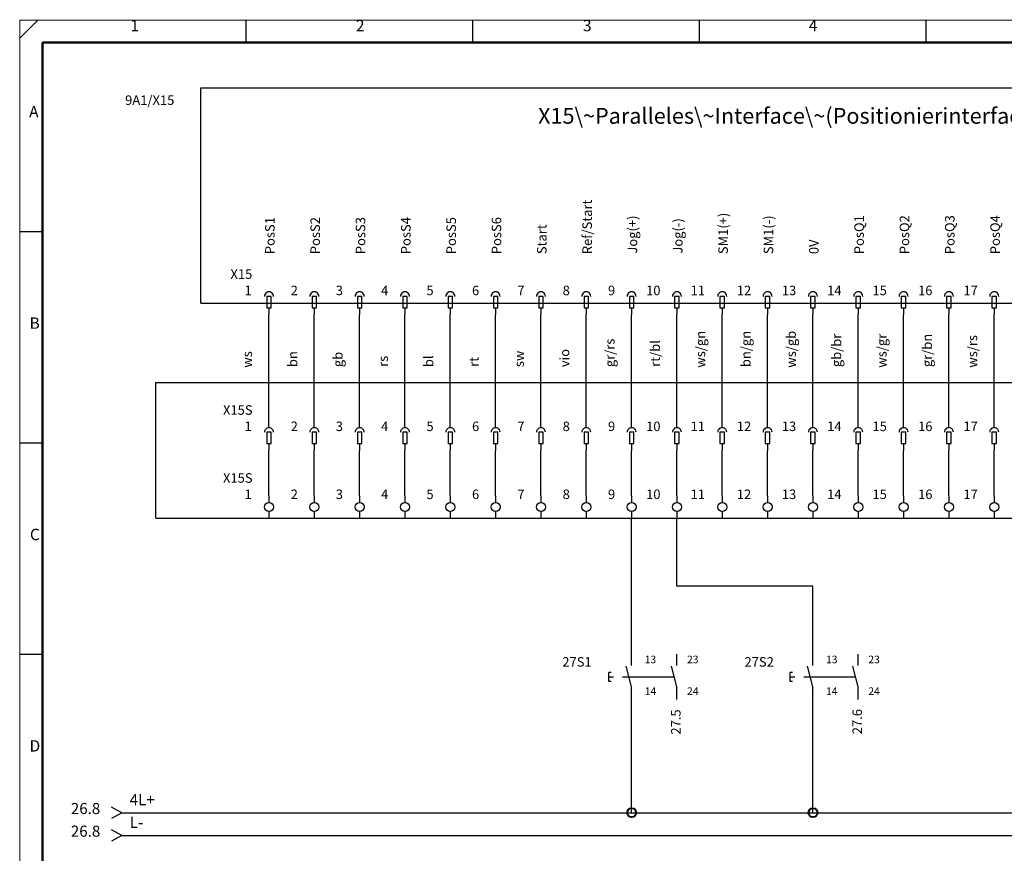
# Model space of a CAD drawing. Units: millimetres. Extents: x 0 to 400, y 0 to 280.
# Drawn here: x 0 to 217, y 96 to 280 of the extents above; entities that cross this region are included whole.
import ezdxf

# ---------------------------------------------------------------- set-up
doc = ezdxf.new("R2010")
doc.units = ezdxf.units.MM
for name, color, linetype, lineweight in [('BACKGROUND', 7, 'CONTINUOUS', 25), ('Caddy_1', 7, 'CONTINUOUS', 25), ('Caddy_52', 7, 'CONTINUOUS', 25), ('Caddy_56', 7, 'CONTINUOUS', 25), ('FOREGROUND', 7, 'CONTINUOUS', 25)]:
    doc.layers.add(name, color=color, linetype=linetype, lineweight=lineweight)
doc.styles.get("Standard").update_dxf_attribs({"font": 'txt', "width": 0.75})

# ---------------------------------------------------------------- blocks, each defined once
blk = doc.blocks.new('Blk2')
at = {"layer": 'Caddy_1', "linetype": 'CONTINUOUS', "lineweight": 25}
for p, q in [((0, 276), (4, 280)), ((50, 275), (50, 280)), ((100, 275), (100, 280)), ((150, 275), (150, 280)), ((200, 275), (200, 280)), ((0, 233.33), (5, 233.33)), ((0, 186.67), (5, 186.67)), ((0, 140), (5, 140))]:
    blk.add_line(p, q, dxfattribs=at)
at = {"layer": 'Caddy_1', "linetype": 'CONTINUOUS', "lineweight": 20}
for p, q in [((400, 280), (0, 280)), ((0, 280), (0, 0))]:
    blk.add_line(p, q, dxfattribs=at)
at = {"layer": 'Caddy_1', "linetype": 'CONTINUOUS', "lineweight": 50}
for p, q in [((5, 20), (5, 275)), ((5, 275), (395, 275))]:
    blk.add_line(p, q, dxfattribs=at)
at = {"layer": 'Caddy_1', "lineweight": 25, "char_height": 2.52, "width": 100, "attachment_point": 7}
for s, insert in [('1', (24.44, 276.72)), ('2', (74.17, 276.72)), ('3', (124.26, 276.72)), ('4', (174.08, 276.72)), ('A', (2.08, 257.72)), ('B', (2.17, 211.05)), ('C', (2.26, 164.39)), ('D', (2.17, 117.72))]:
    blk.add_mtext(s, dxfattribs=dict(at, insert=insert))
blk = doc.blocks.new('Blk5')
at = {"layer": 'Caddy_1', "linetype": 'CONTINUOUS', "lineweight": 25}
for p, q in [((55.5, 219), (54.5, 219)), ((54.5, 219), (54.5, 216.5)), ((55.5, 216.5), (55.5, 219)), ((54.5, 216.5), (55.5, 216.5)), ((55, 216.5), (55, 215))]:
    blk.add_line(p, q, dxfattribs=at)
blk.add_ellipse((55, 219), major_axis=(1, 0), ratio=1, start_param=0, end_param=3.141593, dxfattribs=at)
blk = doc.blocks.new('Blk6')
at = {"layer": 'Caddy_1', "linetype": 'CONTINUOUS', "lineweight": 25}
for p, q in [((65.5, 219), (64.5, 219)), ((64.5, 219), (64.5, 216.5)), ((65.5, 216.5), (65.5, 219)), ((64.5, 216.5), (65.5, 216.5)), ((65, 216.5), (65, 215))]:
    blk.add_line(p, q, dxfattribs=at)
blk.add_ellipse((65, 219), major_axis=(1, 0), ratio=1, start_param=0, end_param=3.141593, dxfattribs=at)
blk = doc.blocks.new('Blk7')
at = {"layer": 'Caddy_1', "linetype": 'CONTINUOUS', "lineweight": 25}
for p, q in [((75.5, 219), (74.5, 219)), ((74.5, 219), (74.5, 216.5)), ((75.5, 216.5), (75.5, 219)), ((74.5, 216.5), (75.5, 216.5)), ((75, 216.5), (75, 215))]:
    blk.add_line(p, q, dxfattribs=at)
blk.add_ellipse((75, 219), major_axis=(1, 0), ratio=1, start_param=0, end_param=3.141593, dxfattribs=at)
blk = doc.blocks.new('Blk8')
at = {"layer": 'Caddy_1', "linetype": 'CONTINUOUS', "lineweight": 25}
for p, q in [((85.5, 219), (84.5, 219)), ((84.5, 219), (84.5, 216.5)), ((85.5, 216.5), (85.5, 219)), ((84.5, 216.5), (85.5, 216.5)), ((85, 216.5), (85, 215))]:
    blk.add_line(p, q, dxfattribs=at)
blk.add_ellipse((85, 219), major_axis=(1, 0), ratio=1, start_param=0, end_param=3.141593, dxfattribs=at)
blk = doc.blocks.new('Blk9')
at = {"layer": 'Caddy_1', "linetype": 'CONTINUOUS', "lineweight": 25}
for p, q in [((95.5, 219), (94.5, 219)), ((94.5, 219), (94.5, 216.5)), ((95.5, 216.5), (95.5, 219)), ((94.5, 216.5), (95.5, 216.5)), ((95, 216.5), (95, 215))]:
    blk.add_line(p, q, dxfattribs=at)
blk.add_ellipse((95, 219), major_axis=(1, 0), ratio=1, start_param=0, end_param=3.141593, dxfattribs=at)
blk = doc.blocks.new('Blk10')
at = {"layer": 'Caddy_1', "linetype": 'CONTINUOUS', "lineweight": 25}
for p, q in [((105.5, 219), (104.5, 219)), ((104.5, 219), (104.5, 216.5)), ((105.5, 216.5), (105.5, 219)), ((104.5, 216.5), (105.5, 216.5)), ((105, 216.5), (105, 215))]:
    blk.add_line(p, q, dxfattribs=at)
blk.add_ellipse((105, 219), major_axis=(1, 0), ratio=1, start_param=0, end_param=3.141593, dxfattribs=at)
blk = doc.blocks.new('Blk11')
at = {"layer": 'Caddy_1', "linetype": 'CONTINUOUS', "lineweight": 25}
for p, q in [((115.5, 219), (114.5, 219)), ((114.5, 219), (114.5, 216.5)), ((115.5, 216.5), (115.5, 219)), ((114.5, 216.5), (115.5, 216.5)), ((115, 216.5), (115, 215))]:
    blk.add_line(p, q, dxfattribs=at)
blk.add_ellipse((115, 219), major_axis=(1, 0), ratio=1, start_param=0, end_param=3.141593, dxfattribs=at)
blk = doc.blocks.new('Blk12')
at = {"layer": 'Caddy_1', "linetype": 'CONTINUOUS', "lineweight": 25}
for p, q in [((125.5, 219), (124.5, 219)), ((124.5, 219), (124.5, 216.5)), ((125.5, 216.5), (125.5, 219)), ((124.5, 216.5), (125.5, 216.5)), ((125, 216.5), (125, 215))]:
    blk.add_line(p, q, dxfattribs=at)
blk.add_ellipse((125, 219), major_axis=(1, 0), ratio=1, start_param=0, end_param=3.141593, dxfattribs=at)
blk = doc.blocks.new('Blk13')
at = {"layer": 'Caddy_1', "linetype": 'CONTINUOUS', "lineweight": 25}
for p, q in [((135.5, 219), (134.5, 219)), ((134.5, 219), (134.5, 216.5)), ((135.5, 216.5), (135.5, 219)), ((134.5, 216.5), (135.5, 216.5)), ((135, 216.5), (135, 215))]:
    blk.add_line(p, q, dxfattribs=at)
blk.add_ellipse((135, 219), major_axis=(1, 0), ratio=1, start_param=0, end_param=3.141593, dxfattribs=at)
blk = doc.blocks.new('Blk14')
at = {"layer": 'Caddy_1', "linetype": 'CONTINUOUS', "lineweight": 25}
for p, q in [((145.5, 219), (144.5, 219)), ((144.5, 219), (144.5, 216.5)), ((145.5, 216.5), (145.5, 219)), ((144.5, 216.5), (145.5, 216.5)), ((145, 216.5), (145, 215))]:
    blk.add_line(p, q, dxfattribs=at)
blk.add_ellipse((145, 219), major_axis=(1, 0), ratio=1, start_param=0, end_param=3.141593, dxfattribs=at)
blk = doc.blocks.new('Blk15')
at = {"layer": 'Caddy_1', "linetype": 'CONTINUOUS', "lineweight": 25}
for p, q in [((155.5, 219), (154.5, 219)), ((154.5, 219), (154.5, 216.5)), ((155.5, 216.5), (155.5, 219)), ((154.5, 216.5), (155.5, 216.5)), ((155, 216.5), (155, 215))]:
    blk.add_line(p, q, dxfattribs=at)
blk.add_ellipse((155, 219), major_axis=(1, 0), ratio=1, start_param=0, end_param=3.141593, dxfattribs=at)
blk = doc.blocks.new('Blk16')
at = {"layer": 'Caddy_1', "linetype": 'CONTINUOUS', "lineweight": 25}
for p, q in [((165.5, 219), (164.5, 219)), ((164.5, 219), (164.5, 216.5)), ((165.5, 216.5), (165.5, 219)), ((164.5, 216.5), (165.5, 216.5)), ((165, 216.5), (165, 215))]:
    blk.add_line(p, q, dxfattribs=at)
blk.add_ellipse((165, 219), major_axis=(1, 0), ratio=1, start_param=0, end_param=3.141593, dxfattribs=at)
blk = doc.blocks.new('Blk17')
at = {"layer": 'Caddy_1', "linetype": 'CONTINUOUS', "lineweight": 25}
for p, q in [((175.5, 219), (174.5, 219)), ((174.5, 219), (174.5, 216.5)), ((175.5, 216.5), (175.5, 219)), ((174.5, 216.5), (175.5, 216.5)), ((175, 216.5), (175, 215))]:
    blk.add_line(p, q, dxfattribs=at)
blk.add_ellipse((175, 219), major_axis=(1, 0), ratio=1, start_param=0, end_param=3.141593, dxfattribs=at)
blk = doc.blocks.new('Blk18')
at = {"layer": 'Caddy_1', "linetype": 'CONTINUOUS', "lineweight": 25}
for p, q in [((185.5, 219), (184.5, 219)), ((184.5, 219), (184.5, 216.5)), ((185.5, 216.5), (185.5, 219)), ((184.5, 216.5), (185.5, 216.5)), ((185, 216.5), (185, 215))]:
    blk.add_line(p, q, dxfattribs=at)
blk.add_ellipse((185, 219), major_axis=(1, 0), ratio=1, start_param=0, end_param=3.141593, dxfattribs=at)
blk = doc.blocks.new('Blk19')
at = {"layer": 'Caddy_1', "linetype": 'CONTINUOUS', "lineweight": 25}
for p, q in [((195.5, 219), (194.5, 219)), ((194.5, 219), (194.5, 216.5)), ((195.5, 216.5), (195.5, 219)), ((194.5, 216.5), (195.5, 216.5)), ((195, 216.5), (195, 215))]:
    blk.add_line(p, q, dxfattribs=at)
blk.add_ellipse((195, 219), major_axis=(1, 0), ratio=1, start_param=0, end_param=3.141593, dxfattribs=at)
blk = doc.blocks.new('Blk20')
at = {"layer": 'Caddy_1', "linetype": 'CONTINUOUS', "lineweight": 25}
for p, q in [((205.5, 219), (204.5, 219)), ((204.5, 219), (204.5, 216.5)), ((205.5, 216.5), (205.5, 219)), ((204.5, 216.5), (205.5, 216.5)), ((205, 216.5), (205, 215))]:
    blk.add_line(p, q, dxfattribs=at)
blk.add_ellipse((205, 219), major_axis=(1, 0), ratio=1, start_param=0, end_param=3.141593, dxfattribs=at)
blk = doc.blocks.new('Blk21')
at = {"layer": 'Caddy_1', "linetype": 'CONTINUOUS', "lineweight": 25}
for p, q in [((215.5, 219), (214.5, 219)), ((214.5, 219), (214.5, 216.5)), ((215.5, 216.5), (215.5, 219)), ((214.5, 216.5), (215.5, 216.5)), ((215, 216.5), (215, 215))]:
    blk.add_line(p, q, dxfattribs=at)
blk.add_ellipse((215, 219), major_axis=(1, 0), ratio=1, start_param=0, end_param=3.141593, dxfattribs=at)
blk = doc.blocks.new('Blk30')
at = {"layer": 'Caddy_1', "linetype": 'CONTINUOUS', "lineweight": 25}
for p, q in [((55.5, 189), (54.5, 189)), ((54.5, 189), (54.5, 186.5)), ((55.5, 186.5), (55.5, 189)), ((54.5, 186.5), (55.5, 186.5)), ((55, 186.5), (55, 185))]:
    blk.add_line(p, q, dxfattribs=at)
blk.add_ellipse((55, 189), major_axis=(1, 0), ratio=1, start_param=0, end_param=3.141593, dxfattribs=at)
blk = doc.blocks.new('Blk31')
at = {"layer": 'Caddy_1', "linetype": 'CONTINUOUS', "lineweight": 25}
for p, q in [((65.5, 189), (64.5, 189)), ((64.5, 189), (64.5, 186.5)), ((65.5, 186.5), (65.5, 189)), ((64.5, 186.5), (65.5, 186.5)), ((65, 186.5), (65, 185))]:
    blk.add_line(p, q, dxfattribs=at)
blk.add_ellipse((65, 189), major_axis=(1, 0), ratio=1, start_param=0, end_param=3.141593, dxfattribs=at)
blk = doc.blocks.new('Blk32')
at = {"layer": 'Caddy_1', "linetype": 'CONTINUOUS', "lineweight": 25}
for p, q in [((75.5, 189), (74.5, 189)), ((74.5, 189), (74.5, 186.5)), ((75.5, 186.5), (75.5, 189)), ((74.5, 186.5), (75.5, 186.5)), ((75, 186.5), (75, 185))]:
    blk.add_line(p, q, dxfattribs=at)
blk.add_ellipse((75, 189), major_axis=(1, 0), ratio=1, start_param=0, end_param=3.141593, dxfattribs=at)
blk = doc.blocks.new('Blk33')
at = {"layer": 'Caddy_1', "linetype": 'CONTINUOUS', "lineweight": 25}
for p, q in [((85.5, 189), (84.5, 189)), ((84.5, 189), (84.5, 186.5)), ((85.5, 186.5), (85.5, 189)), ((84.5, 186.5), (85.5, 186.5)), ((85, 186.5), (85, 185))]:
    blk.add_line(p, q, dxfattribs=at)
blk.add_ellipse((85, 189), major_axis=(1, 0), ratio=1, start_param=0, end_param=3.141593, dxfattribs=at)
blk = doc.blocks.new('Blk34')
at = {"layer": 'Caddy_1', "linetype": 'CONTINUOUS', "lineweight": 25}
for p, q in [((95.5, 189), (94.5, 189)), ((94.5, 189), (94.5, 186.5)), ((95.5, 186.5), (95.5, 189)), ((94.5, 186.5), (95.5, 186.5)), ((95, 186.5), (95, 185))]:
    blk.add_line(p, q, dxfattribs=at)
blk.add_ellipse((95, 189), major_axis=(1, 0), ratio=1, start_param=0, end_param=3.141593, dxfattribs=at)
blk = doc.blocks.new('Blk35')
at = {"layer": 'Caddy_1', "linetype": 'CONTINUOUS', "lineweight": 25}
for p, q in [((105.5, 189), (104.5, 189)), ((104.5, 189), (104.5, 186.5)), ((105.5, 186.5), (105.5, 189)), ((104.5, 186.5), (105.5, 186.5)), ((105, 186.5), (105, 185))]:
    blk.add_line(p, q, dxfattribs=at)
blk.add_ellipse((105, 189), major_axis=(1, 0), ratio=1, start_param=0, end_param=3.141593, dxfattribs=at)
blk = doc.blocks.new('Blk36')
at = {"layer": 'Caddy_1', "linetype": 'CONTINUOUS', "lineweight": 25}
for p, q in [((115.5, 189), (114.5, 189)), ((114.5, 189), (114.5, 186.5)), ((115.5, 186.5), (115.5, 189)), ((114.5, 186.5), (115.5, 186.5)), ((115, 186.5), (115, 185))]:
    blk.add_line(p, q, dxfattribs=at)
blk.add_ellipse((115, 189), major_axis=(1, 0), ratio=1, start_param=0, end_param=3.141593, dxfattribs=at)
blk = doc.blocks.new('Blk37')
at = {"layer": 'Caddy_1', "linetype": 'CONTINUOUS', "lineweight": 25}
for p, q in [((125.5, 189), (124.5, 189)), ((124.5, 189), (124.5, 186.5)), ((125.5, 186.5), (125.5, 189)), ((124.5, 186.5), (125.5, 186.5)), ((125, 186.5), (125, 185))]:
    blk.add_line(p, q, dxfattribs=at)
blk.add_ellipse((125, 189), major_axis=(1, 0), ratio=1, start_param=0, end_param=3.141593, dxfattribs=at)
blk = doc.blocks.new('Blk38')
at = {"layer": 'Caddy_1', "linetype": 'CONTINUOUS', "lineweight": 25}
for p, q in [((135.5, 189), (134.5, 189)), ((134.5, 189), (134.5, 186.5)), ((135.5, 186.5), (135.5, 189)), ((134.5, 186.5), (135.5, 186.5)), ((135, 186.5), (135, 185))]:
    blk.add_line(p, q, dxfattribs=at)
blk.add_ellipse((135, 189), major_axis=(1, 0), ratio=1, start_param=0, end_param=3.141593, dxfattribs=at)
blk = doc.blocks.new('Blk39')
at = {"layer": 'Caddy_1', "linetype": 'CONTINUOUS', "lineweight": 25}
for p, q in [((145.5, 189), (144.5, 189)), ((144.5, 189), (144.5, 186.5)), ((145.5, 186.5), (145.5, 189)), ((144.5, 186.5), (145.5, 186.5)), ((145, 186.5), (145, 185))]:
    blk.add_line(p, q, dxfattribs=at)
blk.add_ellipse((145, 189), major_axis=(1, 0), ratio=1, start_param=0, end_param=3.141593, dxfattribs=at)
blk = doc.blocks.new('Blk40')
at = {"layer": 'Caddy_1', "linetype": 'CONTINUOUS', "lineweight": 25}
for p, q in [((155.5, 189), (154.5, 189)), ((154.5, 189), (154.5, 186.5)), ((155.5, 186.5), (155.5, 189)), ((154.5, 186.5), (155.5, 186.5)), ((155, 186.5), (155, 185))]:
    blk.add_line(p, q, dxfattribs=at)
blk.add_ellipse((155, 189), major_axis=(1, 0), ratio=1, start_param=0, end_param=3.141593, dxfattribs=at)
blk = doc.blocks.new('Blk41')
at = {"layer": 'Caddy_1', "linetype": 'CONTINUOUS', "lineweight": 25}
for p, q in [((165.5, 189), (164.5, 189)), ((164.5, 189), (164.5, 186.5)), ((165.5, 186.5), (165.5, 189)), ((164.5, 186.5), (165.5, 186.5)), ((165, 186.5), (165, 185))]:
    blk.add_line(p, q, dxfattribs=at)
blk.add_ellipse((165, 189), major_axis=(1, 0), ratio=1, start_param=0, end_param=3.141593, dxfattribs=at)
blk = doc.blocks.new('Blk42')
at = {"layer": 'Caddy_1', "linetype": 'CONTINUOUS', "lineweight": 25}
for p, q in [((175.5, 189), (174.5, 189)), ((174.5, 189), (174.5, 186.5)), ((175.5, 186.5), (175.5, 189)), ((174.5, 186.5), (175.5, 186.5)), ((175, 186.5), (175, 185))]:
    blk.add_line(p, q, dxfattribs=at)
blk.add_ellipse((175, 189), major_axis=(1, 0), ratio=1, start_param=0, end_param=3.141593, dxfattribs=at)
blk = doc.blocks.new('Blk43')
at = {"layer": 'Caddy_1', "linetype": 'CONTINUOUS', "lineweight": 25}
for p, q in [((185.5, 189), (184.5, 189)), ((184.5, 189), (184.5, 186.5)), ((185.5, 186.5), (185.5, 189)), ((184.5, 186.5), (185.5, 186.5)), ((185, 186.5), (185, 185))]:
    blk.add_line(p, q, dxfattribs=at)
blk.add_ellipse((185, 189), major_axis=(1, 0), ratio=1, start_param=0, end_param=3.141593, dxfattribs=at)
blk = doc.blocks.new('Blk44')
at = {"layer": 'Caddy_1', "linetype": 'CONTINUOUS', "lineweight": 25}
for p, q in [((195.5, 189), (194.5, 189)), ((194.5, 189), (194.5, 186.5)), ((195.5, 186.5), (195.5, 189)), ((194.5, 186.5), (195.5, 186.5)), ((195, 186.5), (195, 185))]:
    blk.add_line(p, q, dxfattribs=at)
blk.add_ellipse((195, 189), major_axis=(1, 0), ratio=1, start_param=0, end_param=3.141593, dxfattribs=at)
blk = doc.blocks.new('Blk45')
at = {"layer": 'Caddy_1', "linetype": 'CONTINUOUS', "lineweight": 25}
for p, q in [((205.5, 189), (204.5, 189)), ((204.5, 189), (204.5, 186.5)), ((205.5, 186.5), (205.5, 189)), ((204.5, 186.5), (205.5, 186.5)), ((205, 186.5), (205, 185))]:
    blk.add_line(p, q, dxfattribs=at)
blk.add_ellipse((205, 189), major_axis=(1, 0), ratio=1, start_param=0, end_param=3.141593, dxfattribs=at)
blk = doc.blocks.new('Blk46')
at = {"layer": 'Caddy_1', "linetype": 'CONTINUOUS', "lineweight": 25}
for p, q in [((215.5, 189), (214.5, 189)), ((214.5, 189), (214.5, 186.5)), ((215.5, 186.5), (215.5, 189)), ((214.5, 186.5), (215.5, 186.5)), ((215, 186.5), (215, 185))]:
    blk.add_line(p, q, dxfattribs=at)
blk.add_ellipse((215, 189), major_axis=(1, 0), ratio=1, start_param=0, end_param=3.141593, dxfattribs=at)
blk = doc.blocks.new('Blk55')
at = {"layer": 'Caddy_1', "linetype": 'CONTINUOUS', "lineweight": 25}
for p, q in [((55, 175), (55, 173.5)), ((55, 171.5), (55, 170))]:
    blk.add_line(p, q, dxfattribs=at)
blk.add_circle((55, 172.5), 1, dxfattribs=at)
blk = doc.blocks.new('Blk56')
at = {"layer": 'Caddy_1', "linetype": 'CONTINUOUS', "lineweight": 25}
for p, q in [((65, 175), (65, 173.5)), ((65, 171.5), (65, 170))]:
    blk.add_line(p, q, dxfattribs=at)
blk.add_circle((65, 172.5), 1, dxfattribs=at)
blk = doc.blocks.new('Blk57')
at = {"layer": 'Caddy_1', "linetype": 'CONTINUOUS', "lineweight": 25}
for p, q in [((75, 175), (75, 173.5)), ((75, 171.5), (75, 170))]:
    blk.add_line(p, q, dxfattribs=at)
blk.add_circle((75, 172.5), 1, dxfattribs=at)
blk = doc.blocks.new('Blk58')
at = {"layer": 'Caddy_1', "linetype": 'CONTINUOUS', "lineweight": 25}
for p, q in [((85, 175), (85, 173.5)), ((85, 171.5), (85, 170))]:
    blk.add_line(p, q, dxfattribs=at)
blk.add_circle((85, 172.5), 1, dxfattribs=at)
blk = doc.blocks.new('Blk59')
at = {"layer": 'Caddy_1', "linetype": 'CONTINUOUS', "lineweight": 25}
for p, q in [((95, 175), (95, 173.5)), ((95, 171.5), (95, 170))]:
    blk.add_line(p, q, dxfattribs=at)
blk.add_circle((95, 172.5), 1, dxfattribs=at)
blk = doc.blocks.new('Blk60')
at = {"layer": 'Caddy_1', "linetype": 'CONTINUOUS', "lineweight": 25}
for p, q in [((105, 175), (105, 173.5)), ((105, 171.5), (105, 170))]:
    blk.add_line(p, q, dxfattribs=at)
blk.add_circle((105, 172.5), 1, dxfattribs=at)
blk = doc.blocks.new('Blk61')
at = {"layer": 'Caddy_1', "linetype": 'CONTINUOUS', "lineweight": 25}
for p, q in [((115, 175), (115, 173.5)), ((115, 171.5), (115, 170))]:
    blk.add_line(p, q, dxfattribs=at)
blk.add_circle((115, 172.5), 1, dxfattribs=at)
blk = doc.blocks.new('Blk62')
at = {"layer": 'Caddy_1', "linetype": 'CONTINUOUS', "lineweight": 25}
for p, q in [((125, 175), (125, 173.5)), ((125, 171.5), (125, 170))]:
    blk.add_line(p, q, dxfattribs=at)
blk.add_circle((125, 172.5), 1, dxfattribs=at)
blk = doc.blocks.new('Blk63')
at = {"layer": 'Caddy_1', "linetype": 'CONTINUOUS', "lineweight": 25}
for p, q in [((135, 175), (135, 173.5)), ((135, 171.5), (135, 170))]:
    blk.add_line(p, q, dxfattribs=at)
blk.add_circle((135, 172.5), 1, dxfattribs=at)
blk = doc.blocks.new('Blk64')
at = {"layer": 'Caddy_1', "linetype": 'CONTINUOUS', "lineweight": 25}
for p, q in [((145, 175), (145, 173.5)), ((145, 171.5), (145, 170))]:
    blk.add_line(p, q, dxfattribs=at)
blk.add_circle((145, 172.5), 1, dxfattribs=at)
blk = doc.blocks.new('Blk65')
at = {"layer": 'Caddy_1', "linetype": 'CONTINUOUS', "lineweight": 25}
for p, q in [((155, 175), (155, 173.5)), ((155, 171.5), (155, 170))]:
    blk.add_line(p, q, dxfattribs=at)
blk.add_circle((155, 172.5), 1, dxfattribs=at)
blk = doc.blocks.new('Blk66')
at = {"layer": 'Caddy_1', "linetype": 'CONTINUOUS', "lineweight": 25}
for p, q in [((165, 175), (165, 173.5)), ((165, 171.5), (165, 170))]:
    blk.add_line(p, q, dxfattribs=at)
blk.add_circle((165, 172.5), 1, dxfattribs=at)
blk = doc.blocks.new('Blk67')
at = {"layer": 'Caddy_1', "linetype": 'CONTINUOUS', "lineweight": 25}
for p, q in [((175, 175), (175, 173.5)), ((175, 171.5), (175, 170))]:
    blk.add_line(p, q, dxfattribs=at)
blk.add_circle((175, 172.5), 1, dxfattribs=at)
blk = doc.blocks.new('Blk68')
at = {"layer": 'Caddy_1', "linetype": 'CONTINUOUS', "lineweight": 25}
for p, q in [((185, 175), (185, 173.5)), ((185, 171.5), (185, 170))]:
    blk.add_line(p, q, dxfattribs=at)
blk.add_circle((185, 172.5), 1, dxfattribs=at)
blk = doc.blocks.new('Blk69')
at = {"layer": 'Caddy_1', "linetype": 'CONTINUOUS', "lineweight": 25}
for p, q in [((195, 175), (195, 173.5)), ((195, 171.5), (195, 170))]:
    blk.add_line(p, q, dxfattribs=at)
blk.add_circle((195, 172.5), 1, dxfattribs=at)
blk = doc.blocks.new('Blk70')
at = {"layer": 'Caddy_1', "linetype": 'CONTINUOUS', "lineweight": 25}
for p, q in [((205, 175), (205, 173.5)), ((205, 171.5), (205, 170))]:
    blk.add_line(p, q, dxfattribs=at)
blk.add_circle((205, 172.5), 1, dxfattribs=at)
blk = doc.blocks.new('Blk71')
at = {"layer": 'Caddy_1', "linetype": 'CONTINUOUS', "lineweight": 25}
for p, q in [((215, 175), (215, 173.5)), ((215, 171.5), (215, 170))]:
    blk.add_line(p, q, dxfattribs=at)
blk.add_circle((215, 172.5), 1, dxfattribs=at)
blk = doc.blocks.new('Blk80')
at = {"layer": 'Caddy_1', "linetype": 'CONTINUOUS', "lineweight": 25}
for p, q in [((55, 190), (55, 215)), ((55, 175), (55, 185))]:
    blk.add_line(p, q, dxfattribs=at)
blk = doc.blocks.new('Blk81')
at = {"layer": 'Caddy_1', "linetype": 'CONTINUOUS', "lineweight": 25}
for p, q in [((65, 190), (65, 215)), ((65, 175), (65, 185))]:
    blk.add_line(p, q, dxfattribs=at)
blk = doc.blocks.new('Blk82')
at = {"layer": 'Caddy_1', "linetype": 'CONTINUOUS', "lineweight": 25}
for p, q in [((75, 190), (75, 215)), ((75, 175), (75, 185))]:
    blk.add_line(p, q, dxfattribs=at)
blk = doc.blocks.new('Blk83')
at = {"layer": 'Caddy_1', "linetype": 'CONTINUOUS', "lineweight": 25}
for p, q in [((85, 190), (85, 215)), ((85, 175), (85, 185))]:
    blk.add_line(p, q, dxfattribs=at)
blk = doc.blocks.new('Blk84')
at = {"layer": 'Caddy_1', "linetype": 'CONTINUOUS', "lineweight": 25}
for p, q in [((95, 190), (95, 215)), ((95, 175), (95, 185))]:
    blk.add_line(p, q, dxfattribs=at)
blk = doc.blocks.new('Blk85')
at = {"layer": 'Caddy_1', "linetype": 'CONTINUOUS', "lineweight": 25}
for p, q in [((105, 190), (105, 215)), ((105, 175), (105, 185))]:
    blk.add_line(p, q, dxfattribs=at)
blk = doc.blocks.new('Blk86')
at = {"layer": 'Caddy_1', "linetype": 'CONTINUOUS', "lineweight": 25}
for p, q in [((115, 190), (115, 215)), ((115, 175), (115, 185))]:
    blk.add_line(p, q, dxfattribs=at)
blk = doc.blocks.new('Blk87')
at = {"layer": 'Caddy_1', "linetype": 'CONTINUOUS', "lineweight": 25}
for p, q in [((125, 190), (125, 215)), ((125, 175), (125, 185))]:
    blk.add_line(p, q, dxfattribs=at)
blk = doc.blocks.new('Blk88')
at = {"layer": 'Caddy_1', "linetype": 'CONTINUOUS', "lineweight": 25}
for p, q in [((145, 190), (145, 215)), ((145, 175), (145, 185))]:
    blk.add_line(p, q, dxfattribs=at)
blk = doc.blocks.new('Blk89')
at = {"layer": 'Caddy_1', "linetype": 'CONTINUOUS', "lineweight": 25}
for p, q in [((155, 190), (155, 215)), ((155, 175), (155, 185))]:
    blk.add_line(p, q, dxfattribs=at)
blk = doc.blocks.new('Blk90')
at = {"layer": 'Caddy_1', "linetype": 'CONTINUOUS', "lineweight": 25}
for p, q in [((165, 190), (165, 215)), ((165, 175), (165, 185))]:
    blk.add_line(p, q, dxfattribs=at)
blk = doc.blocks.new('Blk91')
at = {"layer": 'Caddy_1', "linetype": 'CONTINUOUS', "lineweight": 25}
for p, q in [((175, 190), (175, 215)), ((175, 175), (175, 185))]:
    blk.add_line(p, q, dxfattribs=at)
blk = doc.blocks.new('Blk92')
at = {"layer": 'Caddy_1', "linetype": 'CONTINUOUS', "lineweight": 25}
for p, q in [((185, 190), (185, 215)), ((185, 175), (185, 185))]:
    blk.add_line(p, q, dxfattribs=at)
blk = doc.blocks.new('Blk93')
at = {"layer": 'Caddy_1', "linetype": 'CONTINUOUS', "lineweight": 25}
for p, q in [((195, 190), (195, 215)), ((195, 175), (195, 185))]:
    blk.add_line(p, q, dxfattribs=at)
blk = doc.blocks.new('Blk94')
at = {"layer": 'Caddy_1', "linetype": 'CONTINUOUS', "lineweight": 25}
for p, q in [((205, 190), (205, 215)), ((205, 175), (205, 185))]:
    blk.add_line(p, q, dxfattribs=at)
blk = doc.blocks.new('Blk95')
at = {"layer": 'Caddy_1', "linetype": 'CONTINUOUS', "lineweight": 25}
for p, q in [((215, 190), (215, 215)), ((215, 175), (215, 185))]:
    blk.add_line(p, q, dxfattribs=at)
blk = doc.blocks.new('Blk104')
at = {"layer": 'BACKGROUND', "lineweight": 25, "char_height": 2.1, "width": 100, "attachment_point": 7, "rotation": 90}
for s, insert in [('ws/gn', (151.9, 203.25)), ('bn/gn', (161.9, 203.37)), ('ws/gb', (171.9, 203.25)), ('gb/br', (181.9, 203.37)), ('ws/gr', (191.9, 203.25)), ('gr/rs', (131.9, 203.37)), ('rt/bl', (141.9, 203.43)), ('gr/bn', (201.9, 203.37)), ('ws/rs', (211.9, 203.25)), ('ws', (51.9, 203.25)), ('bn', (61.9, 203.37)), ('gb', (71.9, 203.37)), ('sw', (111.9, 203.37)), ('vio', (121.9, 203.37)), ('rs', (81.9, 203.43)), ('bl', (91.9, 203.37)), ('rt', (101.9, 203.43))]:
    blk.add_mtext(s, dxfattribs=dict(at, insert=insert))
blk = doc.blocks.new('Blk105')
at = {"layer": 'Caddy_1', "linetype": 'CONTINUOUS', "lineweight": 25}
for p, q in [((40, 217.5), (40, 265)), ((40, 265), (300, 265)), ((40, 217.5), (300, 217.5)), ((30, 200), (300, 200)), ((30, 170), (30, 200)), ((30, 170), (300, 170))]:
    blk.add_line(p, q, dxfattribs=at)
at = {"layer": 'BACKGROUND', "lineweight": 25, "width": 100}
for s, insert, char_height, attachment_point in [('9A1/X15', (34.13, 260.6), 2.1, 9), ('X15\\~Paralleles\\~Interface\\~(Positionierinterface)', (169.69, 256), 3.5, 8)]:
    blk.add_mtext(s, dxfattribs=dict(at, insert=insert, char_height=char_height, attachment_point=attachment_point))
at = {"layer": 'BACKGROUND', "lineweight": 25, "char_height": 2.1, "width": 100, "attachment_point": 7, "rotation": 90}
for s, insert in [('Ref/Start', (126.9, 228.31)), ('SM1(+)', (156.9, 228.31)), ('PosQ4', (216.9, 228.31)), ('PosS1', (56.9, 228.31)), ('PosS2', (66.9, 228.31)), ('PosS3', (76.9, 228.31)), ('PosS4', (86.9, 228.31)), ('PosS5', (96.9, 228.31)), ('PosS6', (106.9, 228.31)), ('Start', (116.9, 228.31)), ('Jog(+)', (136.9, 228.43)), ('Jog(-)', (146.9, 228.43)), ('SM1(-)', (166.9, 228.31)), ('PosQ1', (186.9, 228.31)), ('PosQ2', (196.9, 228.31)), ('PosQ3', (206.9, 228.31)), ('0V', (176.9, 228.31))]:
    blk.add_mtext(s, dxfattribs=dict(at, insert=insert))
blk = doc.blocks.new('Blk106')
at = {"layer": 'FOREGROUND', "linetype": 'CONTINUOUS', "lineweight": 25}
for q in [(20.25, 101.25), (20.25, 98.75)]:
    blk.add_line((22.5, 100), q, dxfattribs=at)
blk = doc.blocks.new('Blk108')
at = {"layer": 'FOREGROUND', "linetype": 'CONTINUOUS', "lineweight": 25}
for q in [(20.25, 106.25), (20.25, 103.75)]:
    blk.add_line((22.5, 105), q, dxfattribs=at)
blk = doc.blocks.new('Blk111')
at = {"layer": 'Caddy_1', "linetype": 'CONTINUOUS', "lineweight": 25}
for p, q in [((145, 137.5), (145, 140)), ((143.71, 137.33), (145, 132.5)), ((145, 130), (145, 132.5))]:
    blk.add_line(p, q, dxfattribs=at)
blk = doc.blocks.new('Blk110')
at = {"layer": 'Caddy_1', "linetype": 'CONTINUOUS', "lineweight": 25}
for p, q in [((135, 137.5), (135, 140)), ((133.71, 137.33), (135, 132.5)), ((130, 134), (130, 136)), ((130.5, 136), (130, 136)), ((130, 135), (131, 135)), ((133, 135), (134.33, 135)), ((134.33, 135), (144.33, 135)), ((130.5, 134), (130, 134)), ((135, 130), (135, 132.5))]:
    blk.add_line(p, q, dxfattribs=at)
at = {"layer": 'Caddy_1'}
blk.add_blockref('Blk111', (0, 0), dxfattribs=at)
at = {"layer": 'Caddy_1', "lineweight": 25, "char_height": 1.68, "width": 100, "attachment_point": 7}
for s, insert in [('23', (147.22, 137.48)), ('24', (147.22, 130.48))]:
    blk.add_mtext(s, dxfattribs=dict(at, insert=insert))
at = {"layer": 'Caddy_1', "lineweight": 25, "insert": (146.47, 127.83), "char_height": 2.1, "width": 100, "attachment_point": 9, "rotation": 90}
blk.add_mtext('27.5', dxfattribs=at)
blk = doc.blocks.new('Blk113')
at = {"layer": 'Caddy_1', "linetype": 'CONTINUOUS', "lineweight": 25}
for p, q in [((185, 137.5), (185, 140)), ((183.71, 137.33), (185, 132.5)), ((185, 130), (185, 132.5))]:
    blk.add_line(p, q, dxfattribs=at)
blk = doc.blocks.new('Blk112')
at = {"layer": 'Caddy_1', "linetype": 'CONTINUOUS', "lineweight": 25}
for p, q in [((175, 137.5), (175, 140)), ((173.71, 137.33), (175, 132.5)), ((170, 134), (170, 136)), ((170.5, 136), (170, 136)), ((170, 135), (171, 135)), ((173, 135), (174.33, 135)), ((174.33, 135), (184.33, 135)), ((170.5, 134), (170, 134)), ((175, 130), (175, 132.5))]:
    blk.add_line(p, q, dxfattribs=at)
at = {"layer": 'Caddy_1'}
blk.add_blockref('Blk113', (0, 0), dxfattribs=at)
at = {"layer": 'Caddy_1', "lineweight": 25, "char_height": 1.68, "width": 100, "attachment_point": 7}
for s, insert in [('23', (187.22, 137.48)), ('24', (187.22, 130.48))]:
    blk.add_mtext(s, dxfattribs=dict(at, insert=insert))
at = {"layer": 'Caddy_1', "lineweight": 25, "insert": (186.47, 127.9), "char_height": 2.1, "width": 100, "attachment_point": 9, "rotation": 90}
blk.add_mtext('27.6', dxfattribs=at)

msp = doc.modelspace()

# ---------------------------------------------------------------- linework, layer by layer
at = {"layer": 'Caddy_1', "linetype": 'CONTINUOUS', "lineweight": 25}
for p, q in [((135, 190), (135, 215)), ((135, 175), (135, 185)), ((135, 140), (135, 170)), ((145, 155), (145, 170)), ((175, 155), (145, 155)), ((175, 140), (175, 155)), ((135, 105), (135, 130)), ((175, 105), (175, 130)), ((22.5, 105), (135, 105)), ((135, 105), (175, 105)), ((175, 105), (235, 105)), ((22.5, 100), (285, 100))]:
    msp.add_line(p, q, dxfattribs=at)
at = {"layer": 'Caddy_1', "lineweight": 40}
for centre in [(135, 105), (175, 105)]:
    msp.add_circle(centre, 1, dxfattribs=at)

# ---------------------------------------------------------------- block references
at = {"layer": 'Caddy_1'}
for name in ['Blk2', 'Blk105', 'Blk5', 'Blk6', 'Blk7', 'Blk8', 'Blk9', 'Blk10', 'Blk11', 'Blk12', 'Blk13', 'Blk14', 'Blk15', 'Blk16', 'Blk17', 'Blk18', 'Blk19', 'Blk20', 'Blk21', 'Blk80', 'Blk81', 'Blk82', 'Blk83', 'Blk84', 'Blk85', 'Blk86', 'Blk87', 'Blk88', 'Blk89', 'Blk90', 'Blk91', 'Blk92', 'Blk93', 'Blk94', 'Blk95', 'Blk104', 'Blk30', 'Blk31', 'Blk32', 'Blk33', 'Blk34', 'Blk35', 'Blk36', 'Blk37', 'Blk38', 'Blk39', 'Blk40', 'Blk41', 'Blk42', 'Blk43', 'Blk44', 'Blk45', 'Blk46', 'Blk55', 'Blk56', 'Blk57', 'Blk58', 'Blk59', 'Blk60', 'Blk61', 'Blk62', 'Blk63', 'Blk64', 'Blk65', 'Blk66', 'Blk67', 'Blk68', 'Blk69', 'Blk70', 'Blk71', 'Blk110', 'Blk112', 'Blk108', 'Blk106']:
    msp.add_blockref(name, (0, 0), dxfattribs=at)

# ---------------------------------------------------------------- texts
at = {"layer": 'Caddy_1', "lineweight": 25, "width": 100}
for s, insert, char_height, attachment_point in [('27S1', (126.19, 136.6), 2.1, 9), ('13', (137.88, 137.48), 1.68, 7), ('27S2', (166.38, 136.6), 2.1, 9), ('13', (177.88, 137.48), 1.68, 7), ('14', (137.88, 130.48), 1.68, 7), ('14', (177.88, 130.48), 1.68, 7)]:
    msp.add_mtext(s, dxfattribs=dict(at, insert=insert, char_height=char_height, attachment_point=attachment_point))
at = {"layer": 'Caddy_52', "lineweight": 25, "char_height": 2.45, "width": 100, "attachment_point": 7}
for s, insert in [('4L+', (24.27, 105.9)), ('L-', (24.27, 100.9))]:
    msp.add_mtext(s, dxfattribs=dict(at, insert=insert))
at = {"layer": 'Caddy_56', "lineweight": 25, "char_height": 2.45, "width": 100, "attachment_point": 9}
for insert in [(17.78, 103.95), (17.78, 98.95)]:
    msp.add_mtext('26.8', dxfattribs=dict(at, insert=insert))
at = {"layer": 'FOREGROUND', "lineweight": 25, "char_height": 2.1, "width": 100, "attachment_point": 9}
for s, insert in [('X15', (51.32, 222.2)), ('1', (51.19, 218.6)), ('2', (61.38, 218.6)), ('3', (71.32, 218.6)), ('4', (81.32, 218.6)), ('5', (91.32, 218.6)), ('6', (101.38, 218.6)), ('7', (111.38, 218.6)), ('8', (121.38, 218.6)), ('9', (131.38, 218.6)), ('10', (141.38, 218.6)), ('11', (151.19, 218.6)), ('12', (161.38, 218.6)), ('13', (171.32, 218.6)), ('14', (181.32, 218.6)), ('15', (191.32, 218.6)), ('16', (201.38, 218.6)), ('17', (211.38, 218.6)), ('X15S', (51.38, 192.2)), ('1', (51.19, 188.6)), ('2', (61.38, 188.6)), ('3', (71.32, 188.6)), ('4', (81.32, 188.6)), ('5', (91.32, 188.6)), ('6', (101.38, 188.6)), ('7', (111.38, 188.6)), ('8', (121.38, 188.6)), ('9', (131.38, 188.6)), ('10', (141.38, 188.6)), ('11', (151.19, 188.6)), ('12', (161.38, 188.6)), ('13', (171.32, 188.6)), ('14', (181.32, 188.6)), ('15', (191.32, 188.6)), ('16', (201.38, 188.6)), ('17', (211.38, 188.6)), ('X15S', (51.38, 177.2)), ('1', (51.19, 173.6)), ('2', (61.38, 173.6)), ('3', (71.32, 173.6)), ('4', (81.32, 173.6)), ('5', (91.32, 173.6)), ('6', (101.38, 173.6)), ('7', (111.38, 173.6)), ('8', (121.38, 173.6)), ('9', (131.38, 173.6)), ('10', (141.38, 173.6)), ('11', (151.19, 173.6)), ('12', (161.38, 173.6)), ('13', (171.32, 173.6)), ('14', (181.32, 173.6)), ('15', (191.32, 173.6)), ('16', (201.38, 173.6)), ('17', (211.38, 173.6))]:
    msp.add_mtext(s, dxfattribs=dict(at, insert=insert))

doc.saveas('drawing.dxf')
